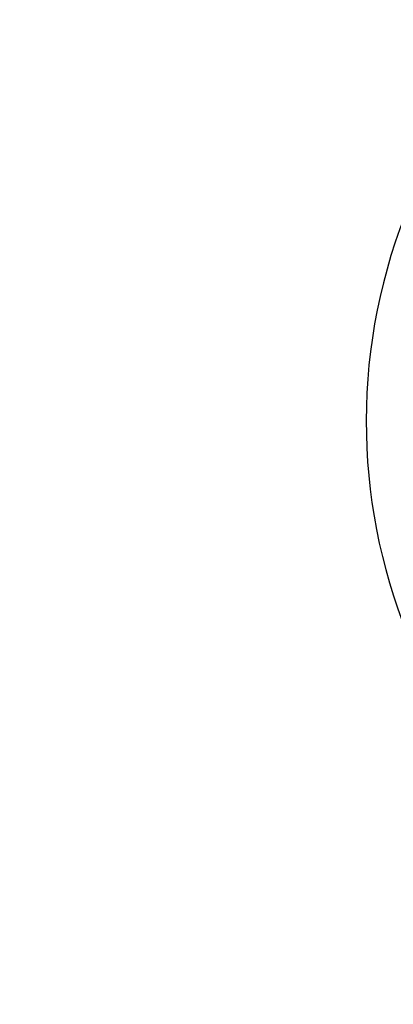
# Model space of a CAD drawing. Units: millimetres. Extents: x -781 to 21174, y -792 to 15596.
# Drawn here: x 1972 to 1999, y 11630 to 11702 of the extents above; entities that cross this region are included whole.
import ezdxf

# ---------------------------------------------------------------- set-up
doc = ezdxf.new("R2010")
doc.units = ezdxf.units.MM
doc.layers.add('Dimensions', color=7, linetype='Continuous')
doc.styles.get("Standard").update_dxf_attribs({"font": 'arial.ttf'})
doc.dimstyles.new('Leikkiset keinu', dxfattribs={"dimtxt": 150, "dimasz": 2.5, "dimexe": 0.06, "dimexo": 0.625, "dimtad": 0, "dimtih": 1, "dimtoh": 1, "dimdec": 0, "dimtxsty": 'Standard', "dimcen": 2.5, "dimadec": 0, "dimazin": 0, "dimtfac": 1, "dimtmove": 0, "dimatfit": 3, "dimfxl": 1, "dimarcsym": 0})

# ---------------------------------------------------------------- blocks, each defined once
blk = doc.blocks.new('*D2')
at = {"layer": 'Defpoints', "color": 0}
for p in [(2038.895, 14214.32), (-497.45, 1131.22), (2038.895, 1131.22)]:
    blk.add_point(p, dxfattribs=at)
at = {"layer": 'Dimensions', "color": 0, "lineweight": -2}
for p, q in [((2038.27, 14214.32), (-497.51, 14214.32)), ((-497.45, 14211.82), (-497.45, 7749.97)), ((-497.45, 1133.72), (-497.45, 7595.57)), ((2038.27, 1131.22), (-497.51, 1131.22))]:
    blk.add_line(p, q, dxfattribs=at)
at = {"layer": 'Dimensions', "color": 0}
for points in [[(-497.033, 14211.82), (-497.866, 14211.82), (-497.45, 14214.32)], [(-497.866, 1133.72), (-497.033, 1133.72), (-497.45, 1131.22)]]:
    blk.add_solid(points, dxfattribs=at)
at = {"layer": 'Dimensions', "color": 0, "insert": (-497.45, 7672.77), "char_height": 150, "attachment_point": 5}
blk.add_mtext('13083', dxfattribs=at)

msp = doc.modelspace()

# ---------------------------------------------------------------- linework, layer by layer
at = {"color": 0, "linetype": 'Continuous', "lineweight": 25}
msp.add_arc((2038.895, 11672.77), 41.55, 150, 330, dxfattribs=at)

# ---------------------------------------------------------------- dimensions: what is measured, and where the dimension line sits
at = {"layer": 'Dimensions'}
dim = msp.add_linear_dim(base=(-497.45, 1131.22), p1=(2038.895, 14214.32), p2=(2038.895, 1131.22), angle=90, dimstyle='Leikkiset keinu', dxfattribs=at)
dim.commit()
dim.dimension.update_dxf_attribs({"geometry": '*D2', "text_midpoint": (-497.45, 7672.77)})

doc.saveas('drawing.dxf')
